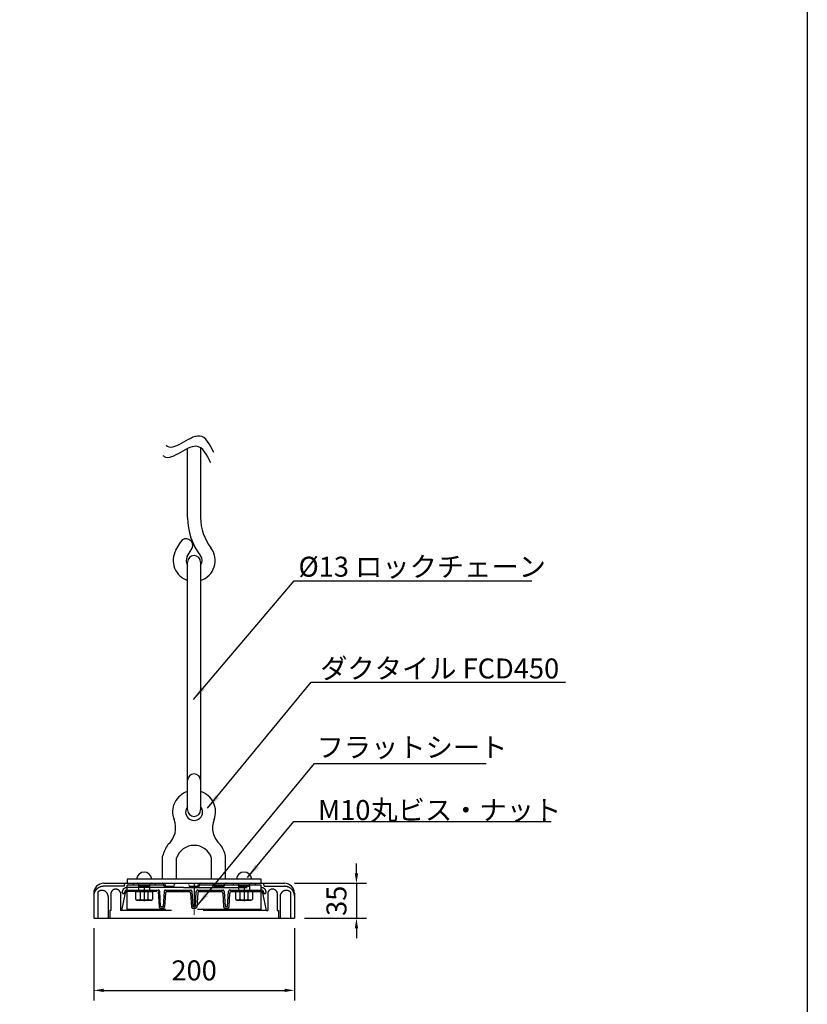
# Model space of a CAD drawing. Extents: x 0 to 42000, y 0 to 14850.
# Drawn here: x 16534 to 20475, y 2495 to 7425 of the extents above; entities that cross this region are included whole.
import ezdxf

# ---------------------------------------------------------------- set-up
doc = ezdxf.new("R2010")
doc.units = 0
doc.header["$LTSCALE"] = 50
doc.header["$MEASUREMENT"] = 0
doc.header["$PDMODE"] = 3
for name, pattern in [('CENS', [13, 10, -1, 1, -1]), ('DIMENSION', [2e-15, 1e-15, 1e-15]), ('HIDDEN', [9.525, 6.35, -3.175])]:
    doc.linetypes.add(name, pattern=pattern)
doc.layers.get('0').update_dxf_attribs({"color": 3, "linetype": 'CONTINUOUS'})
doc.layers.get('DEFPOINTS').update_dxf_attribs({"linetype": 'CONTINUOUS'})
for name, color, linetype in [('2', 7, 'CONTINUOUS'), ('9図面枠', 5, 'CONTINUOUS'), ('GREEN', 3, 'CONTINUOUS'), ('HIDDEN', 7, 'HIDDEN'), ('SUNPO_0', 7, 'CONTINUOUS')]:
    doc.layers.add(name, color=color, linetype=linetype)
doc.styles.add('STD', font='TXT', dxfattribs={"bigfont": 'BIGFONT'})
doc.dimstyles.new('ASKSTANDARD', dxfattribs={"dimscale": 50, "dimtxt": 2, "dimasz": 1, "dimexe": 1, "dimexo": 1, "dimgap": 1, "dimtad": 2, "dimdsep": 46, "dimtxsty": 'STD', "dimcen": 0, "dimdle": 2, "dimclrd": 3, "dimclre": 3, "dimclrt": 3, "dimadec": 0, "dimazin": 0, "dimtfac": 0.7, "dimtmove": 0, "dimatfit": 3, "dimfxl": 0, "dimtvp": 1, "dimtolj": 1, "dimtzin": 0, "dimarcsym": 0})

# ---------------------------------------------------------------- blocks, each defined once
blk = doc.blocks.new('*D88')
at = {"color": 3, "linetype": 'DIMENSION', "lineweight": -2}
for p, q in [((18218.8, 3150.7), (18218.8, 3200.7)), ((17908.9, 3100.7), (18268.8, 3100.7)), ((18218.8, 3100.7), (18218.8, 2925.7)), ((17958.9, 2925.7), (18268.8, 2925.7)), ((18218.8, 2875.7), (18218.8, 2825.7))]:
    blk.add_line(p, q, dxfattribs=at)
at = {"color": 3, "linetype": 'DIMENSION'}
for points in [[(18210.4, 3150.7), (18227.1, 3150.7), (18218.8, 3100.7)], [(18210.4, 2875.7), (18227.1, 2875.7), (18218.8, 2925.7)]]:
    blk.add_solid(points, dxfattribs=at)
at = {"layer": 'DEFPOINTS', "color": 0, "linetype": 'DIMENSION'}
for p in [(17858.9, 3100.7), (17908.9, 2925.7), (18218.8, 2925.7)]:
    blk.add_point(p, dxfattribs=at)
at = {"color": 3, "linetype": 'DIMENSION', "insert": (18118.8, 3013.2), "char_height": 100, "attachment_point": 5, "rotation": 90, "style": 'STD'}
blk.add_mtext('\\A1;35', dxfattribs=at)
blk = doc.blocks.new('*D89')
at = {"color": 3, "linetype": 'DIMENSION', "lineweight": -2}
for p, q in [((16904, 2875.7), (16904, 2514.8)), ((17908.9, 2875.7), (17908.9, 2514.8)), ((16954, 2564.8), (17858.9, 2564.8))]:
    blk.add_line(p, q, dxfattribs=at)
at = {"color": 3, "linetype": 'DIMENSION'}
for points in [[(16954, 2573.1), (16954, 2556.5), (16904, 2564.8)], [(17858.9, 2573.1), (17858.9, 2556.5), (17908.9, 2564.8)]]:
    blk.add_solid(points, dxfattribs=at)
at = {"layer": 'DEFPOINTS', "color": 0, "linetype": 'DIMENSION'}
for p in [(16904, 2925.7), (17908.9, 2925.7), (17908.9, 2564.8)]:
    blk.add_point(p, dxfattribs=at)
at = {"color": 3, "linetype": 'DIMENSION', "insert": (17406.4, 2664.8), "char_height": 100, "attachment_point": 5, "style": 'STD'}
blk.add_mtext('\\A1;200', dxfattribs=at)
blk = doc.blocks.new('N1_17')
at = {"layer": '2', "color": 7, "linetype": 'Continuous'}
for p, q in [((-10.4, 10), (-9, 10.8)), ((-10.4, 10), (-10.4, 0)), ((-10.4, 0), (10.4, 0)), ((-9, 10.8), (9, 10.8)), ((-5.2, 0), (-5.2, 10)), ((5.2, 10), (5.2, 0)), ((9, 10.8), (10.4, 10)), ((10.4, 0), (10.4, 10))]:
    blk.add_line(p, q, dxfattribs=at)
at = {"layer": '2', "color": 1, "linetype": 'CENS'}
for p, q in [((0, -1.1), (0, 11.9)), ((0, 5.4), (0, 5.4))]:
    blk.add_line(p, q, dxfattribs=at)
at = {"layer": '2', "color": 7, "linetype": 'Continuous'}
for centre, radius, start, end in [((-9, 1.4), 9.4, 66.1351, 90), ((0, -6.4), 17.2, 72.412, 107.588), ((9, 1.4), 9.4, 90, 113.8649)]:
    blk.add_arc(centre, radius, start, end, dxfattribs=at)
blk = doc.blocks.new('A$C65c6afcb')
at = {"color": 7, "linetype": 'Continuous', "lineweight": 15}
for p, q in [((-792.5, 50), (-737.5, 50)), ((-612.5, 50), (-667.5, 50)), ((-542.5, 50), (-487.5, 50)), ((-362.5, 50), (-417.5, 50)), ((-292.5, 50), (-237.5, 50)), ((-167.5, 50), (-112.5, 50))]:
    blk.add_line(p, q, dxfattribs=at)
at = {"color": 7, "linetype": 'Continuous'}
blk.add_line((-787.5, 50), (-117.5, 50), dxfattribs=at)
at = {"color": 1, "linetype": 'CENS', "lineweight": 0, "ltscale": 2}
blk.add_line((-452.5, -107.5), (-452.5, 50), dxfattribs=at)
at = {"color": 3, "linetype": 'Continuous', "lineweight": 15}
for p, q in [((-552.5, 40), (-552.5, 35)), ((-477.5, 35), (-477.5, 40))]:
    blk.add_line(p, q, dxfattribs=at)
for centre, start, end in [((-542.5, 40), 90, 180), ((-487.5, 40), 0, 90)]:
    blk.add_arc(centre, 10, start, end, dxfattribs=at)
at = {"layer": 'HIDDEN', "color": 3}
for p, q in [((-757.5, 50), (-757.5, 40.8)), ((-647.5, 50), (-647.5, 40.8)), ((-257.5, 50), (-257.5, 40.8)), ((-147.5, 50), (-147.5, 40.8)), ((-935, 6.2), (-935, -125)), ((-802.5, 35), (-904.9, 35)), ((-868.5, 3.1), (-868.5, -86.7)), ((-821, 3.1), (-821, -86.7)), ((-814.9, -86.7), (-796.2, 2.3)), ((-812.4, 4.5), (-812.4, 5.8)), ((-802.5, 40), (-802.5, 35)), ((-799.9, 4.5), (-799.9, 5.8)), ((-789.9, 28.3), (-787.4, 28.3)), ((-789.9, 15.8), (-787.4, 15.8)), ((-639, 8.3), (-788.8, 8.3)), ((-117.5, 40.8), (-787.4, 40.8)), ((-787.4, -81.7), (-787.4, 40.8)), ((-505, 28.3), (-787.4, 28.3)), ((-787.4, 15.8), (-632, 15.8)), ((-757.5, 15.8), (-757.5, 8.3)), ((-730, 40.8), (-730, 15.8)), ((-727.5, 35), (-727.5, 40)), ((-727.5, 35), (-677.5, 35)), ((-677.5, 40), (-677.5, 35)), ((-675, 40.8), (-675, 15.8)), ((-647.5, 15.8), (-647.5, 8.3)), ((-632, 8.3), (-627.4, -67.2)), ((-619.9, -66.7), (-624.5, 8.7)), ((-602.8, 8.7), (-607.4, -66.7)), ((-602.5, 35), (-602.5, 40)), ((-602.5, 35), (-552.5, 35)), ((-595.8, 1.2), (-599.9, -67.2)), ((-595.3, 15.8), (-470.8, 15.8)), ((-588.3, 8.3), (-477.8, 8.3)), ((-505, 28.3), (-117.5, 28.3)), ((-477.5, 35), (-427.5, 35)), ((-470.3, 1.2), (-466.2, -67.2)), ((-463.3, 8.7), (-458.7, -66.7)), ((-446.2, -66.7), (-441.6, 8.7)), ((-434.6, 1.2), (-438.7, -67.2)), ((-434.1, 15.8), (-309.6, 15.8)), ((-427.5, 40), (-427.5, 35)), ((-427.1, 8.3), (-316.6, 8.3)), ((-352.5, 35), (-302.5, 35)), ((-309.1, 1.2), (-305, -67.2)), ((-302.5, 40), (-302.5, 35)), ((-302.1, 8.7), (-297.5, -66.7)), ((-285, -66.7), (-280.4, 8.7)), ((-277.5, -67.2), (-273.4, 1.2)), ((-272.9, 15.8), (-117.5, 15.8)), ((-265.9, 8.3), (-116.1, 8.3)), ((-257.5, 15.8), (-257.5, 8.3)), ((-230, 40.8), (-230, 15.8)), ((-227.5, 35), (-227.5, 40)), ((-227.5, 35), (-177.5, 35)), ((-175, 40.8), (-175, 15.8)), ((-147.5, 15.8), (-147.5, 8.3)), ((-117.5, -81.7), (-117.5, 40.8)), ((-115, 28.3), (-117.5, 28.3)), ((-115, 15.8), (-117.5, 15.8)), ((-90, -86.7), (-108.7, 2.3)), ((-105, 4.5), (-105, 5.8)), ((-102.5, 35), (-102.5, 40)), ((-102.5, 35), (0, 35)), ((-92.5, 4.5), (-92.5, 5.8)), ((-83.9, 3.1), (-83.9, -86.7)), ((-36.4, 3.1), (-36.4, -86.7)), ((30, 6.2), (30, -125)), ((-882.5, -16.7), (-882.5, -125)), ((-22.5, -16.7), (-22.5, -125)), ((-874.9, -86.7), (-874.9, -125)), ((-868.5, -86.7), (-874.9, -86.7)), ((-814.9, -86.7), (-821, -86.7)), ((-90, -86.7), (-814.9, -86.7)), ((-117.5, -81.7), (-787.4, -81.7)), ((-619.9, -66.7), (-607.4, -66.7)), ((-619.9, -74.2), (-607.4, -74.2)), ((-458.7, -66.7), (-446.2, -66.7)), ((-458.7, -74.2), (-446.2, -74.2)), ((-297.5, -66.7), (-285, -66.7)), ((-297.5, -74.2), (-285, -74.2)), ((-90, -86.7), (-83.9, -86.7)), ((-36.4, -86.7), (-30, -86.7)), ((-30, -86.7), (-30, -125))]:
    blk.add_line(p, q, dxfattribs=at)
at = {"layer": 'HIDDEN'}
for p, q in [((-452.5, 50), (-452.5, -66.7)), ((-702.5, 40.8), (-702.5, 15.8)), ((-352.5, 35), (-352.5, 40)), ((-202.5, 40.8), (-202.5, 8.3)), ((-177.5, 40), (-177.5, 35))]:
    blk.add_line(p, q, dxfattribs=at)
at = {"layer": 'HIDDEN', "color": 3}
for centre, radius, start, end in [((-792.5, 40), 10, 90, 180), ((-737.5, 40), 10, 0, 90), ((-667.5, 40), 10, 90, 180), ((-612.5, 40), 10, 0, 90), ((-417.5, 40), 10, 90, 180), ((-362.5, 40), 10, 0, 90), ((-292.5, 40), 10, 90, 180), ((-237.5, 40), 10, 0, 90), ((-112.5, 40), 10, 0, 90), ((-904.9, -15), 50, 90, 180), ((-913.7, -16.7), 31.2, 0, 132.8436), ((-844.8, -4), 24.8, 16.816, 163.184), ((-789.9, 5.8), 22.5, 90, 180), ((-806.2, 4.5), 6.25, 180, 0), ((-789.9, 5.8), 10, 90, 180), ((-788.8, 0.8), 7.5, 90, 168.1113), ((-632, 8.3), 7.5, 3.4682, 90), ((-595.3, 8.3), 7.5, 90, 176.5318), ((-588.3, 0.8), 7.5, 90, 176.5318), ((-477.8, 0.8), 7.5, 3.4682, 90), ((-470.8, 8.3), 7.5, 3.4682, 90), ((-434.1, 8.3), 7.5, 90, 176.5318), ((-427.1, 0.8), 7.5, 90, 176.5318), ((-316.6, 0.8), 7.5, 3.4682, 90), ((-309.6, 8.3), 7.5, 3.4682, 90), ((-272.9, 8.3), 7.5, 90, 176.5318), ((-265.9, 0.8), 7.5, 90, 176.5318), ((-116.1, 0.8), 7.5, 11.8887, 90), ((-115, 5.8), 22.5, 0, 90), ((-115, 5.8), 10, 0, 90), ((-98.8, 4.5), 6.25, 180, 0), ((-60.1, -4), 24.8, 16.816, 163.184), ((8.8, -16.7), 31.2, 47.1564, 180), ((0, -15), 50, 0, 90), ((-619.9, -66.7), 7.5, 183.4682, 270), ((-607.4, -66.7), 7.5, 270, 356.5318), ((-458.7, -66.7), 7.5, 183.4682, 270), ((-446.2, -66.7), 7.5, 270, 356.5318), ((-297.5, -66.7), 7.5, 183.4682, 270), ((-285, -66.7), 7.5, 270, 356.5318)]:
    blk.add_arc(centre, radius, start, end, dxfattribs=at)
at = {"layer": 'HIDDEN'}
blk.add_arc((-167.5, 40), 10, 90, 180, dxfattribs=at)
at = {"color": 7, "linetype": 'Continuous', "xscale": -3.999984000001859, "yscale": 3.999984000001859, "zscale": 3.999984000000008, "rotation": 180}
for p in [(-702.5, 8.3), (-202.5, 8.3)]:
    blk.add_blockref('N1_17', p, dxfattribs=at)

msp = doc.modelspace()

# ---------------------------------------------------------------- linework, layer by layer
at = {"color": 7, "linetype": 'Continuous'}
for p, q in [((17373.8913, 4931.6011), (17373.8913, 5277.3286)), ((17438.8913, 5281.2993), (17438.8913, 4931.6011)), ((17373.8368, 3468.2261), (17373.8913, 4709.1156)), ((17438.8913, 4709.1156), (17438.8368, 3468.2261)), ((17248.9185, 3122.3261), (17248.9185, 3237.2865)), ((17318.9185, 3122.3261), (17318.9185, 3227.599)), ((17493.9185, 3122.3261), (17493.9185, 3227.2685)), ((17563.9185, 3122.3261), (17563.9185, 3236.8405)), ((17741.3728, 3122.3261), (17071.4166, 3122.3261)), ((17071.4166, 3122.3261), (17071.4166, 3100.7261)), ((17741.3728, 3100.7261), (17741.3728, 3122.3261)), ((17071.4166, 3100.7261), (17741.3728, 3100.7261))]:
    msp.add_line(p, q, dxfattribs=at)
for centre, radius, start, end in [((17406.3641, 3458.2261), 107.5, 107.5973366, 200.6917449), ((17406.3641, 3458.2261), 107.5, 339.3082551, 72.4027819), ((17406.3641, 3458.2261), 42.5, 139.936245, 40.1761069), ((17202.3966, 3378.5382), 111.495, 311.0333931, 21.96514), ((17610.3315, 3378.5382), 111.495, 158.03486, 228.9666069), ((17406.3641, 3198.5964), 162.1296, 143.7634869, 166.2748071), ((17406.3641, 3198.5964), 92.1296, 18.1323967, 161.7590801), ((17406.3641, 3198.5964), 162.1296, 13.6438345, 36.2365131), ((17156.4641, 3119.0105), 38.1441, 4.9866925, 175.0133075), ((17656.4641, 3119.0105), 38.1441, 4.9866925, 175.0133075)]:
    msp.add_arc(centre, radius, start, end, dxfattribs=at)
for points in [[(17504.9254, 5257.9108), (17485.3219, 5298.172), (17435.062, 5401.3949), (17296.437, 5253.2699), (17267.521, 5294.0245), (17267.521, 5294.0245)], [(17489.4424, 5206.3199), (17469.839, 5246.5811), (17419.5791, 5349.804), (17280.9541, 5201.6789), (17252.0381, 5242.4335), (17252.0381, 5242.4336)]]:
    msp.add_open_spline(points, degree=3, knots=[0, 0, 0, 0, 228.543914409, 585.947741779, 585.947838473, 585.947838473, 585.947838473, 585.947838473], dxfattribs=at)
at = {"layer": '9図面枠', "color": 7, "linetype": 'Continuous'}
for p, q in [((17315.4586, 4769.417), (17339.5707, 4811.1803)), ((17384.8816, 4819.6611), (17380.5514, 4822.1611)), ((17371.7503, 4736.917), (17395.8623, 4778.6803))]:
    msp.add_line(p, q, dxfattribs=at)
at = {"layer": '9図面枠', "color": 4, "linetype": 'Continuous'}
msp.add_lwpolyline([(20475, 371.25), (525, 371.25), (525, 14478.75), (20475, 14478.75)], close=True, dxfattribs=at)
at = {"layer": '9図面枠', "color": 7, "linetype": 'Continuous'}
for centre, radius, start, end in [((17688.8913, 4931.9025), 315, 180, 217.2715156), ((17688.8913, 4931.9025), 250, 180, 217.2715156), ((17365.5514, 4796.1803), 30, 60, 150), ((17369.8816, 4793.6803), 30, 330, 60), ((17406.3913, 4716.917), 105, 150, 251.9694646), ((17406.3913, 4716.917), 40, 150, 215.6590877), ((17406.3913, 4709.417), 32.5, 0, 180), ((17406.3913, 4716.917), 40, 324.3409123, 37.2715156), ((17406.3913, 4716.917), 105, 288.0305354, 37.2715156), ((17406.3368, 3616.4671), 32.5, 0, 180), ((17406.3368, 3468.2261), 32.5, 180, 0)]:
    msp.add_arc(centre, radius, start, end, dxfattribs=at)
at = {"layer": 'GREEN', "color": 7, "linetype": 'Continuous'}
for p, q in [((16953.9643, 3100.7261), (17858.8728, 3100.7261)), ((16903.9643, 3050.7261), (16903.9643, 2925.7261)), ((17908.8728, 3050.7261), (17908.8728, 2925.7261)), ((16903.9643, 2925.7261), (17908.8728, 2925.7261))]:
    msp.add_line(p, q, dxfattribs=at)
for centre, start, end in [((16953.9643, 3050.7261), 90, 180), ((17858.8728, 3050.7261), 0, 90)]:
    msp.add_arc(centre, 50, start, end, dxfattribs=at)

# ---------------------------------------------------------------- block references
at = {"color": 7, "lineweight": -3}
msp.add_blockref('A$C65c6afcb', (17858.8728, 3050.7261), dxfattribs=at)

# ---------------------------------------------------------------- texts
at = {"layer": 'SUNPO_0', "color": 3, "linetype": 'Continuous', "style": 'STD'}
for s, p in [('%%c13 ロックチェーン', (17928.7624, 4636.0692)), ('ダクタイル FCD450', (18037.3059, 4126.5168)), ('フラットシート', (18019.3036, 3731.8178)), ('M10丸ビス・ナット', (18026.5095, 3417.5647))]:
    msp.add_text(s, height=100, dxfattribs=at).set_placement(p)

# ---------------------------------------------------------------- dimensions: what is measured, and where the dimension line sits
at = {"color": 7, "linetype": 'DIMENSION'}
dim = msp.add_linear_dim(base=(18218.7786, 2925.7261), p1=(17858.8728, 3100.7261), p2=(17908.8728, 2925.7261), angle=90, dimstyle='ASKSTANDARD', override={"dimtad": 1, "dimlfac": 0.2, "dimpost": '<>', "dimadec": 3}, dxfattribs=at)
dim.commit()
dim.dimension.update_dxf_attribs({"geometry": '*D88', "text_midpoint": (18218.7786, 3013.2261), "dimtype": 160})
dim = msp.add_linear_dim(base=(17908.8728, 2564.8141), p1=(16903.9643, 2925.7261), p2=(17908.8728, 2925.7261), text='200', dimstyle='ASKSTANDARD', override={"dimtad": 3, "dimlfac": 0.2, "dimpost": '<>', "dimadec": 3}, dxfattribs=at)
dim.commit()
dim.dimension.update_dxf_attribs({"geometry": '*D89', "text_midpoint": (17406.4185, 2664.8141)})

# ---------------------------------------------------------------- leaders
for points in [[(17402.6584, 4020.7832), (17907.3449, 4615.0689), (19095.6952, 4615.0689)], [(17473.9023, 3476.8152), (17991.4254, 4108.4906), (19265.3459, 4108.4906)], [(17420.3641, 2987.0058), (18009.431, 3700.6191), (18867.3699, 3700.6191)], [(17673.8015, 3129.6455), (17905.8986, 3411.0419), (19193.3014, 3411.0419)]]:
    msp.add_leader(points, dimstyle='ASKSTANDARD', override={"dimscale": 50, "dimasz": 1.5, "dimclrd": 3}, dxfattribs=at)

doc.saveas('drawing.dxf')
